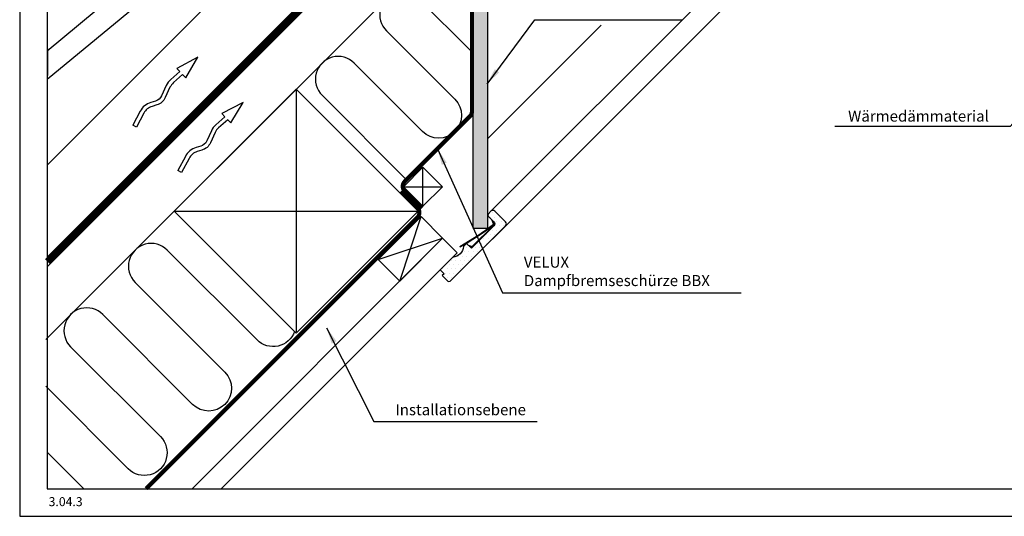
# Model space of a CAD drawing. Extents: x 0 to 1890, y 0 to 1390.
# Drawn here: x 0 to 713, y 0 to 360 of the extents above; entities that cross this region are included whole.
import ezdxf

# ---------------------------------------------------------------- set-up
doc = ezdxf.new("R2010")
doc.units = 0
doc.header["$LTSCALE"] = 20
doc.header["$MEASUREMENT"] = 0
doc.linetypes.add('DASHED', pattern=[0.75, 0.5, -0.25])
doc.linetypes.add('HIDDEN', pattern=[0.375, 0.25, -0.125])
for name, color, linetype in [('VELUX_FRAME', 7, 'CONTINUOUS'), ('VELUX_HATCH', 1, 'CONTINUOUS'), ('VELUX_INSIDE-COVERING', 7, 'CONTINUOUS'), ('VELUX_INSULATION', 1, 'CONTINUOUS'), ('VELUX_LINNING', 7, 'CONTINUOUS'), ('VELUX_ROOFCONSTRUCTION', 7, 'CONTINUOUS'), ('VELUX_ROOFINGMATERIAL', 3, 'CONTINUOUS'), ('VELUX_ROOFWINDOW', 7, 'CONTINUOUS'), ('VELUX_TEXT', 7, 'CONTINUOUS'), ('VELUX_UNDERROOF', 3, 'DASHED'), ('VELUX_VAPOUR-BARRIER', 1, 'HIDDEN')]:
    doc.layers.add(name, color=color, linetype=linetype)
doc.styles.add('ROMANS', font='romans')
doc.dimstyles.new('MLS', dxfattribs={"dimtxt": 8, "dimasz": 12, "dimexe": 2, "dimexo": 0, "dimgap": 3.5, "dimtad": 1, "dimdec": 0, "dimzin": 0, "dimdsep": 46, "dimtxsty": 'ROMANS', "dimcen": 0.09, "dimclrd": 256, "dimclre": 256, "dimclrt": 256, "dimadec": 0, "dimazin": 0, "dimtfac": 1, "dimtdec": 4, "dimtix": 1, "dimtmove": 0, "dimatfit": 3, "dimfxl": 1, "dimtolj": 1, "dimtzin": 0, "dimarcsym": 0})
doc.dimstyles.new('MLS_A3_1T5$7', dxfattribs={"dimtxt": 8, "dimasz": 12, "dimexe": 2, "dimexo": 0, "dimgap": 2, "dimtad": 1, "dimtoh": 1, "dimdec": 0, "dimzin": 0, "dimdsep": 46, "dimtxsty": 'ROMANS', "dimcen": 0.09, "dimclrd": 256, "dimclre": 256, "dimclrt": 256, "dimadec": 0, "dimazin": 0, "dimtfac": 1, "dimtdec": 0, "dimtix": 1, "dimtmove": 1, "dimatfit": 3, "dimfxl": 1, "dimtolj": 1, "dimtzin": 0, "dimarcsym": 0})

# ---------------------------------------------------------------- blocks, each defined once
blk = doc.blocks.new('VP')
at = {"layer": 'VELUX_ROOFCONSTRUCTION'}
for p, q in [((23.72, 8.23), (23.67, 5.04)), ((40.31, 3.15), (23.72, 8.23)), ((-26.93, -1.62), (-27.84, 1.23)), ((23.57, -1.17), (40.31, 3.15)), ((23.62, 2.04), (23.57, -1.17))]:
    blk.add_line(p, q, dxfattribs=at)
for points in [[(23.67, 5.04), (14.96, 5.54, 0.105543), (9.6, 4.72), (1.99, 1.83, -0.215721), (-3.77, 2.19), (-6.88, 3.83, 0.201825), (-16.92, 4.73), (-27.84, 1.23)], [(23.62, 2.04), (14.79, 2.55, 0.105543), (10.66, 1.91), (3.05, -0.98, -0.215721), (-5.17, -0.46), (-8.28, 1.18, 0.201825), (-16.01, 1.87), (-26.93, -1.62)]]:
    blk.add_lwpolyline(points, format="xyb", dxfattribs=at)

msp = doc.modelspace()

# ---------------------------------------------------------------- hatches: boundary and pattern name
at = {"layer": 'VELUX_HATCH'}
h = msp.add_hatch(dxfattribs=at)
h.set_pattern_fill('DOTS', color=256, scale=50, style=0)
h.paths.add_polyline_path([(338.82731, 465.9947, 0.197124947), (325.25281, 498.9202), (311.12169, 513.05131), (311.07539, 513.00501), (306.50435, 517.57604), (302.88615, 519.66501), (298.59943, 515.3783), (296.94731, 512.51674), (306.88468, 502.57937), (328.42731, 450.57086), (328.42731, 442.80833, -0.000433434), (328.4762, 442.59838, -0.169602222), (328.42731, 441.94076), (328.42731, 208.78213), (338.82731, 208.78213)])
h = msp.add_hatch(dxfattribs=at)
h.set_pattern_fill('DOTS', color=256, scale=50, style=0)
h.set_pattern_definition([(0, (0.3943, -2.1048), (1.5625, 3.125), [0, -3.125])])
edge = h.paths.add_edge_path()
edge.add_line((323.72815, 197.65534), (321.60683, 195.53402))
edge.add_arc((312.67563, 196.47491), 8.98063, 276.01387618, 353.98612382, ccw=False)
edge.add_line((313.61653, 187.54371), (304.63627, 178.56346))
edge.add_line((304.63627, 178.56346), (307.4647, 175.73503))
edge.add_line((307.4647, 175.73503), (306.05048, 174.32081))
edge.add_line((306.05048, 174.32081), (309.58602, 170.78528))
edge.add_arc((311.00023, 172.19949), 2, 225, 315)
edge.add_line((312.41444, 170.78528), (352.01242, 210.38326))
edge.add_arc((350.59821, 211.79747), 2, 315, 405)
edge.add_line((352.01242, 213.21169), (344.23425, 220.98986))
edge.add_arc((342.82004, 219.57565), 2, 45, 135)
edge.add_line((341.40582, 220.98986), (339.2845, 218.86854))
edge.add_arc((339.99161, 218.16143), 1, 135, 225)
edge.add_line((339.2845, 217.45433), (343.52714, 213.21169))
edge.add_arc((342.11293, 211.79747), 2, -45, 45, ccw=False)
edge.add_line((343.52714, 210.38326), (327.26369, 194.1198))
edge.add_line((327.26369, 194.1198), (323.72815, 197.65534))

# ---------------------------------------------------------------- linework, layer by layer
at = {"layer": 'VELUX_FRAME'}
for points in [[(0, 1390), (0, 0), (1890, 0), (1890, 1390)], [(20, 20), (1870, 20), (1870, 1370), (20, 1370)]]:
    msp.add_lwpolyline(points, close=True, dxfattribs=at)
at = {"layer": 'VELUX_HATCH'}
msp.add_line((20.08303, 338.52974), (20.07802, 319.30733), dxfattribs=at)
at = {"layer": 'VELUX_INSIDE-COVERING'}
for p, q in [((341.40582, 220.98986), (535.90507, 415.45564)), ((546.51115, 404.84851), (342.41283, 200.78622)), ((124.85961, 20), (306.41185, 201.55223)), ((317.01845, 190.94563), (306.41185, 201.55223)), ((146.07281, 20), (317.01845, 190.94563))]:
    msp.add_line(p, q, dxfattribs=at)
at = {"layer": 'VELUX_INSULATION'}
msp.add_line((18.88236, 128.11505), (326.53082, 435.76351), dxfattribs=at)
for points in [[(326.53082, 337.45652), (289.04459, 374.94275, 1.00079705), (265.71007, 351.60823), (315.20754, 302.11075, -1), (291.87302, 278.77623), (242.37554, 328.2737, 1.00079705), (219.04102, 304.93918), (280.20576, 243.77444)], [(199.13851, 133.79533, -0.549098632), (171.95801, 127.74853), (106.90419, 192.80235, 1.00079705), (83.56967, 169.46783), (148.62349, 104.414, -1), (125.28897, 81.07948), (60.23514, 146.1333, 1.00079705), (36.90062, 122.79878), (101.95444, 57.74496, -1), (78.61992, 34.41043), (18.88236, 94.14799)]]:
    msp.add_lwpolyline(points, format="xyb", dxfattribs=at)
msp.add_lwpolyline([(20, 46.3613), (46.3613, 20)], dxfattribs=at)
at = {"layer": 'VELUX_LINNING'}
for p, q in [((338.82731, 465.9947), (338.82731, 208.78213)), ((328.42731, 208.78213), (328.42731, 450.57086)), ((342.1548, 214.58403), (343.46696, 210.93913)), ((327.91061, 195.38278), (343.46696, 210.93913)), ((328.01396, 194.92045), (343.9293, 210.83578)), ((328.42731, 208.78213), (338.82731, 208.78213)), ((342.81906, 213.91977), (343.9293, 210.83578)), ((318.92776, 195.489), (319.12394, 195.14041)), ((324.92638, 196.45711), (327.91061, 195.38278)), ((325.59065, 195.79284), (328.01396, 194.92045))]:
    msp.add_line(p, q, dxfattribs=at)
msp.add_lwpolyline([(323.72815, 197.65534), (321.60683, 195.53402, -0.353982301), (313.61653, 187.54371), (304.63627, 178.56346), (307.4647, 175.73503), (306.05048, 174.32081), (309.58602, 170.78528, 0.414213562), (312.41444, 170.78528), (352.01242, 210.38326, 0.414213562), (352.01242, 213.21169), (344.23425, 220.98986, 0.414213562), (341.40582, 220.98986), (339.2845, 218.86854, 0.414213562), (339.2845, 217.45433), (343.52714, 213.21169, -0.414213562), (343.52714, 210.38326), (327.26369, 194.1198)], format="xyb", close=True, dxfattribs=at)
for centre, radius, start, end in [((225.88098, 360.82612), 189.72103, 299.36950565, 308.19259682), ((225.88098, 360.82612), 190.12103, 299.36950565, 308.06972717), ((343.18519, 210.9402), 0.22294, 341.21816637, 108.78183363)]:
    msp.add_arc(centre, radius, start, end, dxfattribs=at)
at = {"layer": 'VELUX_ROOFCONSTRUCTION'}
for p, q in [((275.1023, 443.0908), (20.0438, 188.0323)), ((191.99171, 426.44046), (20.06113, 254.51767)), ((200.23893, 309.47161), (200.24379, 133.71733)), ((292.16281, 224.6188), (292.16281, 252.90307)), ((278.02067, 238.76094), (306.30494, 238.76094)), ((111.85058, 221.08327), (288.62728, 221.08327)), ((259.7428, 185.99589), (290.8555, 217.10858)), ((275.29915, 170.43954), (290.8555, 217.10858)), ((290.8555, 217.10858), (306.41185, 201.55223)), ((259.7428, 185.99589), (306.41185, 201.55223)), ((306.41185, 201.55223), (275.29915, 170.43954)), ((275.29915, 170.43954), (259.7428, 185.99589))]:
    msp.add_line(p, q, dxfattribs=at)
for points in [[(200.23893, 132.69492), (288.62728, 221.08327), (200.23893, 309.47161), (111.85058, 221.08327)], [(292.16281, 224.6188), (306.30494, 238.76094), (292.16281, 252.90307), (278.02067, 238.76094)]]:
    msp.add_lwpolyline(points, close=True, dxfattribs=at)
at = {"layer": 'VELUX_ROOFINGMATERIAL'}
for p, q in [((173.56548, 465.34302), (20, 336.88631)), ((20, 316.59407), (153.69146, 427.74044)), ((208.45862, 369.37605), (20.04196, 180.95939))]:
    msp.add_line(p, q, dxfattribs=at)
at = {"layer": 'VELUX_ROOFWINDOW'}
msp.add_line((338.82731, 273.37072), (421.15139, 355.74832), dxfattribs=at)
at = {"layer": 'VELUX_UNDERROOF', "const_width": 5}
msp.add_lwpolyline([(260.57187, 425.02483), (20.04288, 184.49584)], dxfattribs=at)
at = {"layer": 'VELUX_VAPOUR-BARRIER', "const_width": 3}
for points in [[(291.37931, 223.07392), (278.9778, 235.47542, -0.414213562), (278.9778, 242.54649), (326.184, 289.75268, 0.198912367), (327.64846, 293.28822), (327.64846, 450.12075), (305.6547, 502.6018), (295.45569, 512.45262), (302.08504, 519.7558)], [(276.20193, 235.42287), (288.0786, 223.5462, -0.414213562), (288.0786, 216.47513), (91.60347, 20)]]:
    msp.add_lwpolyline(points, format="xyb", dxfattribs=at)

# ---------------------------------------------------------------- block references
at = {"layer": 'VELUX_ROOFCONSTRUCTION', "rotation": 44.60897872064015}
for p in [(102.64374, 301.91399), (135.37016, 269.18757)]:
    msp.add_blockref('VP', p, dxfattribs=at)

# ---------------------------------------------------------------- texts
at = {"layer": 'VELUX_LINNING', "insert": (20.96617, 13.86597), "char_height": 6.5, "width": 259.7, "attachment_point": 1, "style": 'ROMANS'}
msp.add_mtext('{\\fArial|b0|i0|c0|p34;3.04.3}', dxfattribs=at)
at = {"layer": 'VELUX_TEXT', "char_height": 8, "style": 'ROMANS'}
for s, insert, attachment_point in [('\\A1;Wärmedämmaterial', (702.16824, 289.90191), 6), ('\\A1;VELUX\\PDampfbremseschürze BBX', (365.24428, 177.42349), 4), ('Installationsebene', (272.14718, 76.18483), 4)]:
    msp.add_mtext(s, dxfattribs=dict(at, insert=insert, attachment_point=attachment_point))

# ---------------------------------------------------------------- leaders
at = {"layer": 'VELUX_TEXT', "annotation_type": 0, "has_hookline": 1}
for points, dimstyle, hookline_direction, text_width in [([(338.57263, 313.08997), (373.08794, 359.62512), (385.08794, 359.62512)], 'MLS_A3_1T5$7', 0, 92.57143), ([(760.35203, 330.52436), (717.66824, 282.40191), (705.66824, 282.40191)], 'MLS', 1, 111.61905), ([(302.71488, 266.28356), (349.74428, 161.92349), (361.74428, 161.92349)], 'MLS', 0, 157.33333), ([(222.38809, 136.61073), (256.64718, 68.68483), (268.64718, 68.68483)], 'MLS', 0, 102.85714)]:
    msp.add_leader(points, dimstyle=dimstyle, dxfattribs=dict(at, hookline_direction=hookline_direction, text_width=text_width))

doc.saveas('drawing.dxf')
